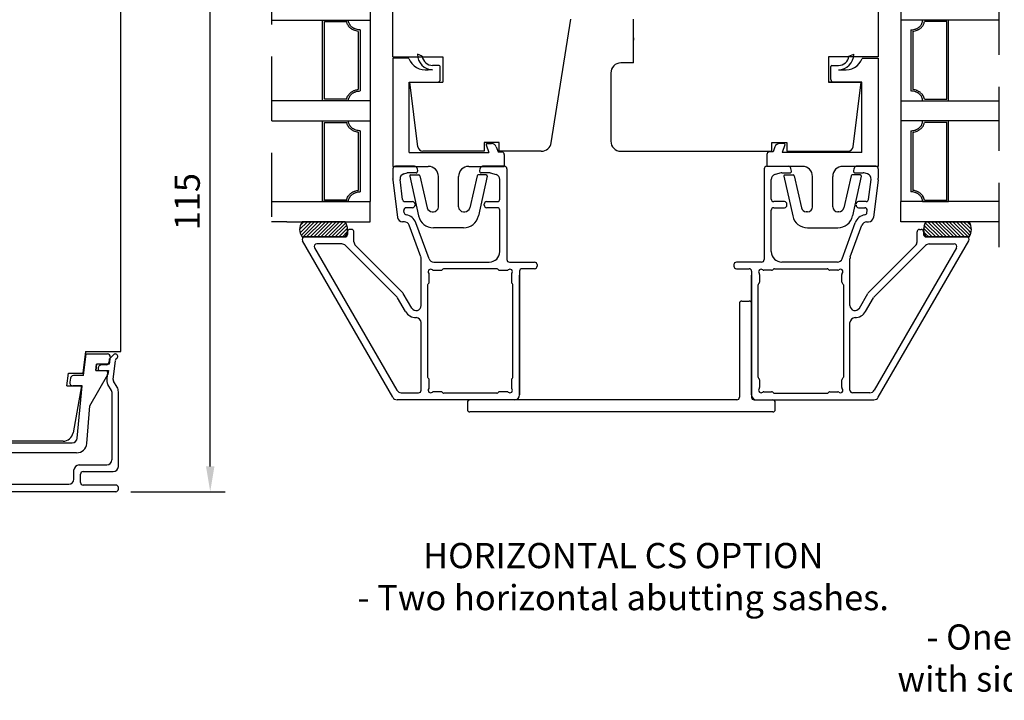
# Model space of a CAD drawing. Units: millimetres. Extents: x 0 to 893, y 0 to 623.
# Drawn here: x 350 to 545, y 407 to 542 of the extents above; entities that cross this region are included whole.
import ezdxf

# ---------------------------------------------------------------- set-up
doc = ezdxf.new("R2010")
doc.units = ezdxf.units.MM
doc.linetypes.add('DASHED', pattern=[19.05, 12.7, -6.35])
for name, color, linetype in [('1', 7, 'Continuous'), ('732060', 7, 'Continuous'), ('Language English', 252, 'Continuous'), ('Line Hidden Contour', 252, 'DASHED'), ('Line Visable Contour', 7, 'Continuous'), ('TRAPROFILER', 7, 'Continuous'), ('YTTERG-LMEK0', 7, 'Continuous')]:
    doc.layers.add(name, color=color, linetype=linetype)
doc.styles.add('Inwido', font='GOTHIC.TTF', dxfattribs={"height": 5})
doc.dimstyles.new('InWido', dxfattribs={"dimtxt": 3, "dimasz": 5, "dimexe": 3, "dimexo": 3, "dimgap": 2, "dimtad": 1, "dimdec": 1, "dimtxsty": 'Inwido', "dimcen": 0.09, "dimclrd": 256, "dimclre": 256, "dimclrt": 256, "dimadec": 1, "dimazin": 2, "dimtfac": 1, "dimtdec": 4, "dimtofl": 0, "dimtmove": 2, "dimatfit": 3, "dimfxl": 1, "dimtfillclr": 256, "dimtolj": 1, "dimlwd": -1, "dimlwe": -1, "dimarcsym": 0})

# ---------------------------------------------------------------- blocks, each defined once
blk = doc.blocks.new('*D81')
at = {"layer": 'Defpoints', "color": 0}
for p in [(367.56, 562.97), (387.26, 562.97), (368.56, 447.97)]:
    blk.add_point(p, dxfattribs=at)
at = {"layer": 'Line Visable Contour'}
for p, q in [((370.56, 562.97), (390.26, 562.97)), ((387.26, 452.97), (387.26, 557.97)), ((371.56, 447.97), (390.26, 447.97))]:
    blk.add_line(p, q, dxfattribs=at)
for points in [[(388.1, 557.97), (386.43, 557.97), (387.26, 562.97)], [(386.43, 452.97), (388.1, 452.97), (387.26, 447.97)]]:
    blk.add_solid(points, dxfattribs=at)
at = {"layer": 'Line Visable Contour', "insert": (382.7, 505.47), "char_height": 5, "attachment_point": 5, "rotation": 90, "style": 'Inwido'}
blk.add_mtext('\\A1;115', dxfattribs=at)

msp = doc.modelspace()

# ---------------------------------------------------------------- hatches: boundary and pattern name
at = {"layer": 'Line Visable Contour'}
h = msp.add_hatch(dxfattribs=at)
h.set_pattern_fill('_USER', color=256, scale=0.5, angle=45, pattern_type=0)
h.set_pattern_definition([(45, (546.54825, 87.81245), (-0.3535534, 0.3535534), [])])
edge = h.paths.add_edge_path()
edge.add_arc((407.58, 499.98), 2.59, 144.6084, 215.3916)
edge.add_line((405.46, 498.48), (414, 498.48))
edge.add_arc((411.89, 499.98), 2.59, 324.6084, 395.3916)
edge.add_line((414, 501.48), (405.46, 501.48))
h = msp.add_hatch(dxfattribs=at)
h.set_pattern_fill('_USER', color=256, scale=0.5, angle=135, pattern_type=0)
h.set_pattern_definition([(135, (396.58096, 87.81245), (0.3535534, 0.3535534), [])])
edge = h.paths.add_edge_path()
edge.add_arc((535.55, 499.98), 2.59, -35.3916, 35.3916, ccw=False)
edge.add_line((537.66, 498.48), (529.13, 498.48))
edge.add_arc((531.24, 499.98), 2.59, 144.6084, 215.3916, ccw=False)
edge.add_line((529.13, 501.48), (537.66, 501.48))

# ---------------------------------------------------------------- linework, layer by layer
at = {"layer": '1', "color": 7, "linetype": 'Continuous'}
for p, q in [((519.66, 582.97), (519.66, 534.19)), ((471.16, 532.98), (471.16, 541.63)), ((423.46, 534.19), (433.35, 534.19)), ((423.46, 534.19), (433.35, 534.19)), ((433.35, 534.19), (433.35, 529.19)), ((433.35, 534.19), (433.35, 529.19)), ((519.66, 534.19), (509.78, 534.19)), ((509.78, 534.19), (509.78, 529.19)), ((519.66, 534.19), (509.78, 534.19)), ((509.78, 534.19), (509.78, 529.19)), ((466.66, 530.98), (466.66, 517.47)), ((428.44, 516.35), (426.86, 529.19)), ((426.86, 529.19), (433.35, 529.19)), ((426.86, 529.19), (433.35, 529.19)), ((428.44, 516.35), (426.86, 529.19)), ((509.78, 529.19), (516.27, 529.19)), ((516.27, 529.19), (509.78, 529.19)), ((514.69, 516.35), (516.27, 529.19)), ((441.55, 517.17), (441.55, 515.47)), ((444.55, 517.17), (441.55, 517.17)), ((444.55, 517.17), (441.55, 517.17)), ((441.55, 517.17), (441.55, 515.47)), ((444.55, 515.47), (444.55, 517.17)), ((498.58, 515.47), (498.58, 517.17)), ((498.58, 517.17), (501.58, 517.17)), ((501.58, 517.17), (501.58, 515.47)), ((452.87, 515.47), (444.55, 515.47)), ((468.66, 515.47), (498.58, 515.47)), ((501.58, 515.47), (513.7, 515.47)), ((423.46, 511.98), (423.46, 510.12)), ((427.77, 512.48), (423.96, 512.48)), ((428.27, 512.06), (428.36, 511.53)), ((440.67, 511.53), (440.76, 512.06)), ((445.56, 512.48), (441.26, 512.48)), ((445.56, 512.48), (441.26, 512.48)), ((446.06, 511.98), (446.06, 493.98)), ((497.06, 511.98), (497.06, 493.98)), ((497.56, 512.48), (501.87, 512.48)), ((497.56, 512.48), (501.87, 512.48)), ((502.46, 511.53), (502.37, 512.06)), ((514.86, 512.06), (514.77, 511.53)), ((515.36, 512.48), (519.16, 512.48)), ((515.36, 512.48), (519.16, 512.48)), ((519.66, 511.98), (519.66, 510.12)), ((423.48, 509.83), (424.4, 502.35)), ((425.37, 505.92), (424.89, 509.89)), ((425.62, 510.98), (426.3, 511.16)), ((428.06, 511.18), (426.43, 511.18)), ((442.6, 511.18), (440.96, 511.18)), ((442.73, 511.16), (443.92, 510.84)), ((444.66, 505.98), (444.66, 509.87)), ((498.46, 505.98), (498.46, 509.87)), ((500.4, 511.16), (499.21, 510.84)), ((500.53, 511.18), (502.16, 511.18)), ((515.06, 511.18), (516.7, 511.18)), ((517.51, 510.98), (516.83, 511.16)), ((517.76, 505.92), (518.24, 509.89)), ((519.65, 509.83), (518.73, 502.35)), ((425.87, 505.48), (427.36, 505.48)), ((442.06, 505.48), (444.16, 505.48)), ((501.06, 505.48), (498.96, 505.48)), ((517.26, 505.48), (515.76, 505.48)), ((425.7, 503.28), (425.64, 503.72)), ((427.36, 504.28), (426.14, 504.28)), ((427.86, 504.98), (427.86, 504.78)), ((441.56, 504.78), (441.56, 504.98)), ((444.16, 504.28), (442.06, 504.28)), ((444.66, 495.58), (444.66, 503.78)), ((498.46, 495.58), (498.46, 503.78)), ((498.96, 504.28), (501.06, 504.28)), ((501.56, 504.78), (501.56, 504.98)), ((515.76, 504.28), (516.99, 504.28)), ((517.43, 503.28), (517.49, 503.72)), ((415.26, 499.98), (414.96, 499.98)), ((425.76, 501.48), (425.39, 501.48)), ((429, 494.5), (426.7, 500.82)), ((430.63, 494.13), (428.02, 501.3)), ((512.5, 494.13), (515.11, 501.3)), ((514.12, 494.5), (516.43, 500.82)), ((517.37, 501.48), (517.74, 501.48)), ((527.86, 499.98), (528.16, 499.98)), ((423.46, 466.68), (405.53, 497.73)), ((405.96, 498.48), (413.96, 498.48)), ((405.96, 498.48), (413.96, 498.48)), ((414.46, 499.48), (414.46, 498.98)), ((415.76, 497.49), (415.76, 499.48)), ((519.67, 466.68), (537.6, 497.73)), ((527.36, 497.49), (527.36, 499.48)), ((528.66, 499.48), (528.66, 498.98)), ((537.16, 498.48), (529.16, 498.48)), ((537.16, 498.48), (529.16, 498.48)), ((407.96, 496.33), (424.27, 468.08)), ((413.37, 497.08), (408.39, 497.08)), ((424.26, 486.61), (414.08, 496.78)), ((425.38, 487.46), (416.06, 496.78)), ((517.75, 487.46), (527.07, 496.78)), ((535.17, 496.33), (518.86, 468.08)), ((518.87, 486.61), (529.05, 496.78)), ((529.76, 497.08), (534.74, 497.08)), ((429.06, 484.88), (429.06, 494.15)), ((514.06, 484.88), (514.06, 494.15)), ((431.49, 491.88), (433.04, 491.88)), ((431.57, 493.48), (442.56, 493.48)), ((433.25, 491.96), (433.38, 492.09)), ((444.04, 492.18), (433.59, 492.18)), ((444.25, 492.09), (444.38, 491.96)), ((444.59, 491.88), (446.14, 491.88)), ((446.56, 493.48), (451.56, 493.48)), ((451.56, 492.18), (449.06, 492.18)), ((452.06, 492.98), (452.06, 492.68)), ((491.06, 492.98), (491.06, 492.68)), ((496.56, 493.48), (491.56, 493.48)), ((491.56, 492.18), (494.06, 492.18)), ((498.54, 491.88), (496.99, 491.88)), ((498.88, 492.09), (498.75, 491.96)), ((499.09, 492.18), (509.54, 492.18)), ((511.56, 493.48), (500.56, 493.48)), ((509.88, 491.96), (509.75, 492.09)), ((511.64, 491.88), (510.09, 491.88)), ((430.66, 489.5), (430.66, 491.05)), ((446.96, 491.05), (446.96, 489.5)), ((448.56, 491.68), (448.56, 467.18)), ((448.56, 467.18), (448.56, 490.88)), ((494.56, 491.68), (494.56, 467.18)), ((494.56, 467.18), (494.56, 490.88)), ((496.16, 491.05), (496.16, 489.5)), ((512.46, 489.5), (512.46, 491.05)), ((430.36, 488.95), (430.36, 470.7)), ((430.45, 489.16), (430.58, 489.29)), ((447.05, 489.29), (447.18, 489.16)), ((447.26, 470.7), (447.26, 488.95)), ((495.86, 470.7), (495.86, 488.95)), ((496.08, 489.29), (495.95, 489.16)), ((512.68, 489.16), (512.55, 489.29)), ((512.76, 488.95), (512.76, 470.7)), ((425.99, 483.68), (424.41, 486.4)), ((427.2, 484.38), (425.53, 487.26)), ((515.93, 484.38), (517.59, 487.26)), ((517.14, 483.68), (518.71, 486.4)), ((429.06, 468.08), (429.06, 481.48)), ((514.06, 468.08), (514.06, 481.48)), ((368.11, 475.13), (367.35, 474.37)), ((365.06, 472.52), (365.06, 472.27)), ((366.71, 473.15), (365.51, 473.02)), ((367.21, 474.08), (367.15, 473.58)), ((368.05, 470.21), (368.51, 474.01)), ((365.36, 471.97), (366.61, 471.97)), ((366.91, 471.64), (366.76, 470.37)), ((430.58, 470.36), (430.45, 470.49)), ((447.18, 470.49), (447.05, 470.36)), ((495.95, 470.49), (496.08, 470.36)), ((512.55, 470.36), (512.68, 470.49)), ((367.69, 468.03), (366.98, 469.25)), ((368.82, 468.68), (368.11, 469.9)), ((430.66, 468.61), (430.66, 470.15)), ((446.96, 470.15), (446.96, 468.61)), ((496.16, 470.15), (496.16, 468.61)), ((512.46, 468.61), (512.46, 470.15)), ((367.76, 467.78), (367.76, 454.27)), ((369.06, 452.97), (369.06, 467.78)), ((425.13, 467.58), (428.56, 467.58)), ((433.04, 467.78), (431.49, 467.78)), ((433.38, 467.56), (433.25, 467.69)), ((444.04, 467.48), (433.59, 467.48)), ((444.38, 467.69), (444.25, 467.56)), ((446.14, 467.78), (444.59, 467.78)), ((496.99, 467.78), (498.54, 467.78)), ((498.75, 467.69), (498.88, 467.56)), ((499.09, 467.48), (509.54, 467.48)), ((509.75, 467.56), (509.88, 467.69)), ((510.09, 467.78), (511.64, 467.78)), ((518, 467.58), (514.56, 467.58)), ((447.56, 466.18), (424.32, 466.18)), ((495.56, 466.18), (518.8, 466.18)), ((361.26, 453.27), (366.76, 453.27)), ((360.26, 450.47), (360.26, 452.27)), ((361.56, 449.77), (361.56, 451.47)), ((362.06, 451.97), (368.06, 451.97)), ((305.37, 449.47), (359.26, 449.47)), ((368.56, 449.27), (362.06, 449.27)), ((368.56, 447.97), (304.04, 447.97)), ((369.06, 448.47), (369.06, 448.77))]:
    msp.add_line(p, q, dxfattribs=at)
at = {"layer": '1', "color": 4, "linetype": 'Continuous'}
for p, q in [((498.58, 515.47), (498.58, 517.17)), ((498.58, 517.17), (501.58, 517.17)), ((501.58, 517.17), (501.58, 515.47)), ((501.58, 515.47), (513.7, 515.47))]:
    msp.add_line(p, q, dxfattribs=at)
at = {"layer": '1', "color": 1, "linetype": 'Continuous'}
for p, q in [((423.46, 509.98), (423.46, 510.01)), ((423.47, 509.93), (423.46, 509.98)), ((519.66, 509.98), (519.66, 510.01)), ((519.66, 509.93), (519.66, 509.98))]:
    msp.add_line(p, q, dxfattribs=at)
at = {"layer": '1', "color": 7, "linetype": 'Continuous'}
for centre, radius, start, end in [((468.66, 530.98), 2, 90, 180), ((452.87, 517.47), 2, 270, 351), ((468.66, 517.47), 2, 180, 270), ((429.43, 516.47), 1, 187, 270), ((429.43, 516.47), 1, 187, 270), ((513.7, 516.47), 1, 270, 353), ((423.96, 511.98), 0.5, 90, 180), ((427.77, 511.98), 0.5, 10, 90), ((428.06, 511.48), 0.3, 270, 10), ((440.96, 511.48), 0.3, 170, 270), ((441.26, 511.98), 0.5, 90, 170), ((445.56, 511.98), 0.5, 0, 90), ((497.56, 511.98), 0.5, 90, 180), ((501.87, 511.98), 0.5, 10, 90), ((502.16, 511.48), 0.3, 270, 10), ((515.06, 511.48), 0.3, 170, 270), ((515.36, 511.98), 0.5, 90, 170), ((519.16, 511.98), 0.5, 0, 90), ((425.86, 510.12), 2.4, 180, 187), ((425.88, 510.01), 1, 105, 187), ((426.43, 510.68), 0.5, 90, 105), ((442.6, 510.68), 0.5, 75, 90), ((443.66, 509.87), 1, 0, 75), ((499.46, 509.87), 1, 105, 180), ((500.53, 510.68), 0.5, 90, 105), ((516.7, 510.68), 0.5, 75, 90), ((517.25, 510.01), 1, 353, 75), ((517.26, 510.12), 2.4, 353, 0), ((425.87, 505.98), 0.5, 187, 270), ((427.36, 504.98), 0.5, 0, 90), ((442.06, 504.98), 0.5, 90, 180), ((444.16, 505.98), 0.5, 270, 0), ((498.96, 505.98), 0.5, 180, 270), ((501.06, 504.98), 0.5, 0, 90), ((515.76, 504.98), 0.5, 90, 180), ((517.26, 505.98), 0.5, 270, 353), ((426.14, 503.78), 0.5, 90, 187), ((427.36, 504.78), 0.5, 270, 0), ((442.06, 504.78), 0.5, 180, 270), ((444.16, 503.78), 0.5, 0, 90), ((498.96, 503.78), 0.5, 90, 180), ((501.06, 504.78), 0.5, 270, 0), ((515.76, 504.78), 0.5, 180, 270), ((516.99, 503.78), 0.5, 353, 90), ((425.39, 502.48), 1, 187, 270), ((426.19, 503.34), 0.5, 187, 261.4831), ((425.76, 500.48), 2.4, 20, 81.4831), ((517.37, 500.48), 2.4, 98.5169, 160), ((516.94, 503.34), 0.5, 278.5169, 353), ((517.74, 502.48), 1, 270, 353), ((414.96, 499.48), 0.5, 90, 180), ((415.26, 499.48), 0.5, 37.3902, 90), ((415.26, 499.48), 0.5, 0, 37.3902), ((425.76, 500.48), 1, 20, 90), ((517.37, 500.48), 1, 90, 160), ((527.86, 499.48), 0.5, 142.6098, 180), ((527.86, 499.48), 0.5, 90, 142.6098), ((528.16, 499.48), 0.5, 0, 90), ((405.96, 497.98), 0.5, 90, 210), ((413.96, 498.98), 0.5, 270, 0), ((529.16, 498.98), 0.5, 180, 270), ((537.16, 497.98), 0.5, 330, 90), ((408.39, 496.58), 0.5, 90, 210), ((413.37, 496.08), 1, 45, 90), ((416.76, 497.49), 1, 180, 225), ((526.36, 497.49), 1, 315, 0), ((529.76, 496.08), 1, 90, 135), ((534.74, 496.58), 0.5, 330, 90), ((428.06, 494.15), 1, 0, 20), ((431.57, 494.48), 1, 200, 270), ((442.56, 495.58), 2.1, 270, 0), ((446.56, 493.98), 0.5, 180, 270), ((496.56, 493.98), 0.5, 270, 0), ((500.56, 495.58), 2.1, 180, 270), ((511.56, 494.48), 1, 270, 340), ((515.06, 494.15), 1, 160, 180), ((430.96, 491.58), 0.5, 48.5904, 221.4096), ((431.49, 492.18), 0.3, 228.5904, 270), ((433.04, 492.18), 0.3, 270, 315), ((433.59, 491.88), 0.3, 90, 135), ((444.04, 491.88), 0.3, 45, 90), ((444.59, 492.18), 0.3, 225, 270), ((446.14, 492.18), 0.3, 270, 311.4096), ((446.66, 491.58), 0.5, 318.5904, 131.4096), ((449.06, 491.68), 0.5, 90, 180), ((451.56, 492.98), 0.5, 0, 90), ((451.56, 492.68), 0.5, 270, 0), ((491.56, 492.98), 0.5, 90, 180), ((491.56, 492.68), 0.5, 180, 270), ((494.06, 491.68), 0.5, 0, 90), ((496.46, 491.58), 0.5, 48.5904, 221.4096), ((496.99, 492.18), 0.3, 228.5904, 270), ((498.54, 492.18), 0.3, 270, 315), ((499.09, 491.88), 0.3, 90, 135), ((509.54, 491.88), 0.3, 45, 90), ((510.09, 492.18), 0.3, 225, 270), ((511.64, 492.18), 0.3, 270, 311.4096), ((512.16, 491.58), 0.5, 318.5904, 131.4096), ((430.36, 491.05), 0.3, 0, 41.4096), ((447.26, 491.05), 0.3, 138.5904, 180), ((495.86, 491.05), 0.3, 0, 41.4096), ((512.76, 491.05), 0.3, 138.5904, 180), ((430.66, 488.95), 0.3, 135, 180), ((430.36, 489.5), 0.3, 315, 0), ((447.26, 489.5), 0.3, 180, 225), ((446.96, 488.95), 0.3, 0, 45), ((496.16, 488.95), 0.3, 135, 180), ((495.86, 489.5), 0.3, 315, 0), ((512.76, 489.5), 0.3, 180, 225), ((512.46, 488.95), 0.3, 0, 45), ((423.55, 485.9), 1, 30, 45), ((424.67, 486.76), 1, 30, 45), ((518.46, 486.76), 1, 135, 150), ((519.58, 485.9), 1, 135, 150), ((428.06, 484.88), 1, 210, 0), ((515.06, 484.88), 1, 180, 330), ((428.06, 484.88), 2.4, 210, 270), ((428.06, 481.48), 1, 0, 90), ((515.06, 481.48), 1, 90, 180), ((515.06, 484.88), 2.4, 270, 330), ((367.71, 474.02), 0.5, 135, 173), ((368.46, 474.78), 0.495, 303.2509, 135), ((369.01, 473.95), 0.5, 123.2509, 173), ((365.56, 472.52), 0.5, 96, 180), ((365.36, 472.27), 0.3, 180, 270), ((366.66, 473.64), 0.5, 276, 353), ((366.61, 471.67), 0.3, 353, 90), ((368.54, 470.15), 1.8, 173, 210), ((430.66, 470.7), 0.3, 180, 225), ((430.36, 470.15), 0.3, 0, 45), ((447.26, 470.15), 0.3, 135, 180), ((446.96, 470.7), 0.3, 315, 0), ((496.16, 470.7), 0.3, 180, 225), ((495.86, 470.15), 0.3, 0, 45), ((512.76, 470.15), 0.3, 135, 180), ((512.46, 470.7), 0.3, 315, 0), ((368.54, 470.15), 0.5, 173, 210), ((367.26, 467.78), 1.8, 360, 30), ((430.96, 468.08), 0.5, 138.5904, 311.4096), ((430.36, 468.61), 0.3, 318.5904, 0), ((446.66, 468.08), 0.5, 228.5904, 41.4096), ((447.26, 468.61), 0.3, 180, 221.4096), ((496.46, 468.08), 0.5, 138.5904, 311.4096), ((495.86, 468.61), 0.3, 318.5904, 0), ((512.16, 468.08), 0.5, 228.5904, 41.4096), ((512.76, 468.61), 0.3, 180, 221.4096), ((367.26, 467.78), 0.5, 0, 30), ((424.32, 467.18), 1, 210, 270), ((425.13, 468.58), 1, 210, 270), ((428.56, 468.08), 0.5, 270, 0), ((431.49, 467.48), 0.3, 90, 131.4096), ((433.04, 467.48), 0.3, 45, 90), ((433.59, 467.78), 0.3, 225, 270), ((444.04, 467.78), 0.3, 270, 315), ((444.59, 467.48), 0.3, 90, 135), ((446.14, 467.48), 0.3, 48.5904, 90), ((447.56, 467.18), 1, 270, 0), ((495.56, 467.18), 1, 180, 270), ((496.99, 467.48), 0.3, 90, 131.4096), ((498.54, 467.48), 0.3, 45, 90), ((499.09, 467.78), 0.3, 225, 270), ((509.54, 467.78), 0.3, 270, 315), ((510.09, 467.48), 0.3, 90, 135), ((511.64, 467.48), 0.3, 48.5904, 90), ((514.56, 468.08), 0.5, 180, 270), ((518, 468.58), 1, 270, 330), ((518.8, 467.18), 1, 270, 330), ((361.26, 452.27), 1, 90, 180), ((366.76, 454.27), 1, 270, 0), ((368.06, 452.97), 1, 270, 0), ((362.06, 451.47), 0.5, 90, 180), ((359.26, 450.47), 1, 270, 0), ((362.06, 449.77), 0.5, 180, 270), ((368.56, 448.77), 0.5, 0, 90), ((368.56, 448.47), 0.5, 270, 0)]:
    msp.add_arc(centre, radius, start, end, dxfattribs=at)
at = {"layer": '732060', "color": 7, "linetype": 'Continuous'}
msp.add_line((471.16, 537.98), (471.16, 537.5), dxfattribs=at)
at = {"layer": 'Line Hidden Contour'}
for p, q in [((399.46, 502.48), (399.46, 556.48)), ((543.66, 496.48), (543.66, 550.48))]:
    msp.add_line(p, q, dxfattribs=at)
at = {"layer": 'Line Visable Contour'}
for p, q in [((369.56, 475.78), (369.56, 560.97)), ((369.56, 525.97), (369.56, 560.97)), ((418.96, 545.48), (418.96, 541.48)), ((524.16, 545.48), (524.16, 541.48)), ((399.46, 541.48), (418.96, 541.48)), ((409.52, 525.48), (409.52, 541.48)), ((409.52, 541.48), (414.66, 541.48)), ((409.89, 541.16), (414.31, 541.16)), ((409.89, 525.79), (409.89, 541.16)), ((418.96, 541.48), (418.96, 525.48)), ((524.16, 541.48), (524.16, 525.48)), ((543.66, 541.48), (524.16, 541.48)), ((533.61, 541.48), (528.47, 541.48)), ((533.24, 541.16), (528.82, 541.16)), ((533.24, 525.79), (533.24, 541.16)), ((533.61, 525.48), (533.61, 541.48)), ((416.62, 539.24), (416.62, 527.71)), ((417, 539.53), (417, 527.42)), ((526.13, 539.53), (526.13, 527.42)), ((526.51, 539.24), (526.51, 527.71)), ((423.46, 533.89), (423.46, 512.47)), ((426.63, 533.89), (423.46, 533.89)), ((429.27, 534.33), (428.32, 534.69)), ((513.86, 534.33), (514.81, 534.69)), ((516.5, 533.89), (519.66, 533.89)), ((519.66, 533.89), (519.66, 512.47)), ((431.35, 531.61), (430.46, 531.61)), ((432.65, 532.46), (431.35, 532.46)), ((432.85, 529.69), (432.85, 532.26)), ((510.28, 529.69), (510.28, 532.26)), ((510.48, 532.46), (511.78, 532.46)), ((511.78, 531.61), (512.66, 531.61)), ((426.71, 529.19), (432.35, 529.19)), ((426.71, 515.22), (426.71, 529.19)), ((516.42, 529.19), (510.78, 529.19)), ((516.42, 515.22), (516.42, 529.19)), ((418.96, 525.48), (399.46, 525.48)), ((414.31, 525.79), (409.89, 525.79)), ((418.96, 525.48), (418.96, 521.48)), ((524.16, 525.48), (524.16, 521.48)), ((524.16, 525.48), (543.66, 525.48)), ((528.82, 525.79), (533.24, 525.79)), ((369.56, 475.78), (369.56, 521.37)), ((399.46, 521.48), (418.96, 521.48)), ((409.52, 505.48), (409.52, 521.48)), ((409.52, 521.48), (414.66, 521.48)), ((409.89, 521.16), (414.31, 521.16)), ((409.89, 505.79), (409.89, 521.16)), ((418.96, 521.48), (418.96, 505.48)), ((524.16, 521.48), (524.16, 505.48)), ((543.66, 521.48), (524.16, 521.48)), ((533.61, 521.48), (528.47, 521.48)), ((533.24, 521.16), (528.82, 521.16)), ((533.24, 505.79), (533.24, 521.16)), ((533.61, 505.48), (533.61, 521.48)), ((416.62, 519.24), (416.62, 507.71)), ((417, 519.53), (417, 507.42)), ((526.13, 519.53), (526.13, 507.42)), ((526.51, 519.24), (526.51, 507.71)), ((426.71, 515.22), (442.49, 515.22)), ((441.95, 516.71), (442.49, 515.22)), ((442.14, 516.97), (443.01, 516.97)), ((443.95, 516.32), (444.31, 515.32)), ((444.31, 515.32), (445.05, 515.32)), ((498.82, 515.32), (498.08, 515.32)), ((499.18, 516.32), (498.82, 515.32)), ((500.99, 516.97), (500.12, 516.97)), ((501.18, 516.71), (500.64, 515.22)), ((516.42, 515.22), (500.64, 515.22)), ((445.55, 514.82), (445.55, 512.47)), ((497.58, 514.82), (497.58, 512.47)), ((423.46, 512.47), (430.49, 512.47)), ((438.49, 512.47), (445.55, 512.47)), ((504.64, 512.47), (497.58, 512.47)), ((519.66, 512.47), (512.64, 512.47)), ((519.13, 512.48), (515.32, 512.48)), ((515.32, 512.48), (519.13, 512.48)), ((519.16, 512.48), (515.36, 512.48)), ((519.16, 512.48), (515.36, 512.48)), ((515.36, 512.48), (519.16, 512.48)), ((515.36, 512.48), (519.16, 512.48)), ((426.82, 510.54), (428.56, 502.63)), ((427.01, 510.77), (428.64, 510.77)), ((428.83, 510.61), (430.29, 504.25)), ((432.49, 504.47), (432.49, 510.47)), ((436.49, 504.47), (436.49, 510.47)), ((440.15, 510.61), (438.69, 504.25)), ((441.97, 510.77), (440.34, 510.77)), ((442.16, 510.54), (440.42, 502.63)), ((500.96, 510.54), (502.71, 502.63)), ((501.16, 510.77), (502.79, 510.77)), ((502.98, 510.61), (504.44, 504.25)), ((506.64, 504.47), (506.64, 510.47)), ((510.64, 504.47), (510.64, 510.47)), ((514.29, 510.61), (512.84, 504.25)), ((516.12, 510.77), (514.49, 510.77)), ((516.31, 510.54), (514.57, 502.63)), ((399.46, 505.48), (418.96, 505.48)), ((414.66, 505.48), (409.52, 505.48)), ((414.66, 505.48), (409.52, 505.48)), ((414.31, 505.79), (409.89, 505.79)), ((418.96, 501.48), (418.96, 505.48)), ((418.96, 501.48), (418.96, 505.48)), ((524.16, 501.48), (524.16, 505.48)), ((524.16, 501.48), (524.16, 505.48)), ((543.66, 505.48), (524.16, 505.48)), ((528.47, 505.48), (533.61, 505.48)), ((528.47, 505.48), (533.61, 505.48)), ((528.82, 505.79), (533.24, 505.79)), ((431.26, 503.47), (431.49, 503.47)), ((437.49, 503.47), (437.72, 503.47)), ((505.64, 503.47), (505.41, 503.47)), ((511.87, 503.47), (511.64, 503.47)), ((402.46, 501.48), (399.44, 501.48)), ((402.46, 501.48), (418.96, 501.48)), ((405.46, 501.48), (414, 501.48)), ((405.46, 501.48), (414, 501.48)), ((414, 501.48), (405.46, 501.48)), ((414, 501.48), (405.46, 501.48)), ((411.18, 501.48), (405.9, 501.48)), ((411.18, 501.48), (405.9, 501.48)), ((437.49, 500.28), (431.49, 500.28)), ((505.64, 500.28), (511.64, 500.28)), ((543.66, 501.48), (524.16, 501.48)), ((537.66, 501.48), (529.13, 501.48)), ((537.66, 501.48), (529.13, 501.48)), ((529.13, 501.48), (537.66, 501.48)), ((529.13, 501.48), (537.66, 501.48)), ((531.95, 501.48), (537.23, 501.48)), ((531.95, 501.48), (537.23, 501.48)), ((405.46, 498.48), (414, 498.48)), ((413.96, 498.48), (405.96, 498.48)), ((405.96, 498.48), (413.96, 498.48)), ((414, 498.48), (405.96, 498.48)), ((409.2, 498.48), (405.96, 498.48)), ((409.2, 498.48), (405.96, 498.48)), ((413.96, 498.48), (405.96, 498.48)), ((405.96, 498.48), (413.96, 498.48)), ((405.96, 498.48), (409.2, 498.48)), ((405.96, 498.48), (409.2, 498.48)), ((405.96, 498.48), (414, 498.48)), ((413.96, 498.48), (405.96, 498.48)), ((405.96, 498.48), (413.96, 498.48)), ((537.16, 498.48), (529.13, 498.48)), ((529.13, 498.48), (537.66, 498.48)), ((537.66, 498.48), (529.13, 498.48)), ((529.13, 498.48), (537.16, 498.48)), ((537.16, 498.48), (529.13, 498.48)), ((537.16, 498.48), (529.16, 498.48)), ((529.16, 498.48), (537.16, 498.48)), ((537.16, 498.48), (529.16, 498.48)), ((529.16, 498.48), (537.16, 498.48)), ((537.16, 498.48), (529.16, 498.48)), ((529.16, 498.48), (537.16, 498.48)), ((537.16, 498.48), (529.16, 498.48)), ((529.16, 498.48), (537.16, 498.48)), ((537.16, 498.48), (529.16, 498.48)), ((537.16, 498.48), (533.93, 498.48)), ((537.16, 498.48), (533.93, 498.48)), ((533.93, 498.48), (537.16, 498.48)), ((533.93, 498.48), (537.16, 498.48)), ((537.16, 498.48), (533.93, 498.48)), ((537.16, 498.48), (533.93, 498.48)), ((492.16, 485.27), (492.16, 468.88)), ((492.66, 485.77), (494.06, 485.77)), ((494.56, 467.18), (494.56, 485.27)), ((494.56, 485.27), (494.56, 466.68)), ((362.52, 475.78), (361.99, 471.48)), ((362.13, 470.98), (362.66, 475.28)), ((362.52, 475.78), (369.56, 475.78)), ((362.66, 475.28), (366.93, 475.28)), ((367.42, 474.71), (367.25, 473.28)), ((364.57, 471.98), (364.73, 473.28)), ((364.73, 473.28), (364.57, 471.98)), ((367.25, 473.28), (364.73, 473.28)), ((358.86, 468.98), (359.17, 471.48)), ((359.17, 471.48), (361.99, 471.48)), ((359.54, 470.45), (359.45, 469.65)), ((362.13, 470.98), (360.14, 470.98)), ((363.41, 465.01), (366.99, 471.21)), ((364.57, 471.98), (367.09, 471.98)), ((367.09, 471.98), (366.99, 471.21)), ((358.86, 468.98), (361.73, 468.98)), ((361.88, 468.98), (360.04, 468.98)), ((361.73, 468.98), (360.08, 459.63)), ((360.92, 458.58), (361.88, 468.98)), ((492.16, 468.88), (492.16, 466.68)), ((492.16, 468.88), (492.16, 466.68)), ((362.79, 457.51), (363.41, 465.01)), ((438.25, 465.68), (438.25, 464.28)), ((491.66, 466.18), (438.75, 466.18)), ((495.06, 466.18), (498.66, 466.18)), ((495.06, 466.18), (498.66, 466.18)), ((499.26, 464.28), (499.26, 465.68)), ((499.26, 464.28), (499.26, 465.68)), ((498.76, 463.78), (438.75, 463.78)), ((325.2, 457.68), (359.92, 457.68)), ((358.11, 457.98), (327.01, 457.98)), ((360.79, 455.68), (324.32, 455.68))]:
    msp.add_line(p, q, dxfattribs=at)
at = {"layer": 'Line Visable Contour', "linetype": 'Continuous'}
msp.add_line((441.55, 515.47), (429.43, 515.47), dxfattribs=at)
at = {"layer": 'Line Visable Contour'}
for centre, radius, start, end in [((430, 535.2), 3.62, 201.3032, 277.3346), ((431.43, 534.72), 3.11, 180.6298, 268.4928), ((431.4, 534.6), 2.14, 187.4213, 268.8048), ((511.7, 534.72), 3.11, 271.5072, 359.3702), ((511.73, 534.6), 2.14, 271.1952, 352.5787), ((513.13, 535.2), 3.62, 262.6654, 338.6968), ((432.65, 532.26), 0.2, 0, 90), ((510.48, 532.26), 0.2, 90, 180), ((432.35, 529.69), 0.5, 270, 0), ((510.78, 529.69), 0.5, 180, 270), ((442.14, 516.77), 0.2, 90, 200), ((443.01, 515.97), 1, 20, 90), ((445.05, 514.82), 0.5, 0, 90), ((498.08, 514.82), 0.5, 90, 180), ((500.12, 515.97), 1, 90, 160), ((500.99, 516.77), 0.2, 340, 90), ((430.49, 510.47), 2, 0, 90), ((438.49, 510.47), 2, 90, 180), ((504.64, 510.47), 2, 0, 90), ((512.64, 510.47), 2, 90, 180), ((427.01, 510.57), 0.2, 90, 190), ((428.64, 510.57), 0.2, 10, 90), ((440.34, 510.57), 0.2, 90, 170), ((441.97, 510.57), 0.2, 350, 90), ((501.16, 510.57), 0.2, 90, 190), ((502.79, 510.57), 0.2, 10, 90), ((514.49, 510.57), 0.2, 90, 170), ((516.12, 510.57), 0.2, 350, 90), ((431.26, 504.47), 1, 192.8806, 270), ((431.49, 504.47), 1, 270, 0), ((437.49, 504.47), 1, 180, 270), ((437.72, 504.47), 1, 270, 347.1194), ((505.41, 504.47), 1, 192.8806, 270), ((505.64, 504.47), 1, 270, 0), ((511.64, 504.47), 1, 180, 270), ((511.87, 504.47), 1, 270, 347.1194), ((431.49, 503.28), 3, 192.4469, 270), ((437.49, 503.28), 3, 270, 347.5531), ((505.64, 503.28), 3, 192.4469, 270), ((511.64, 503.28), 3, 270, 347.5531), ((407.58, 499.98), 2.59, 144.6084, 215.3916), ((411.89, 499.98), 2.59, 324.6084, 35.3916), ((531.24, 499.98), 2.59, 144.6084, 215.3916), ((531.24, 499.98), 2.59, 144.6084, 215.3916), ((535.55, 499.98), 2.59, 324.6084, 35.3916), ((535.55, 499.98), 2.59, 324.6084, 35.3916), ((492.66, 485.27), 0.5, 90, 180), ((494.06, 485.27), 0.5, 0, 90), ((366.93, 474.78), 0.5, 353, 90), ((360.14, 470.38), 0.6, 90, 173), ((360.04, 469.58), 0.6, 173, 270), ((491.66, 466.68), 0.5, 270, 0), ((491.66, 466.68), 0.5, 270, 0), ((495.06, 466.68), 0.5, 180, 270), ((495.06, 466.68), 0.5, 180, 270), ((438.75, 465.68), 0.5, 90, 180), ((498.76, 465.68), 0.5, 0, 90), ((498.76, 465.68), 0.5, 0, 90), ((438.75, 464.28), 0.5, 180, 270), ((498.76, 464.28), 0.5, 270, 0), ((498.76, 464.28), 0.5, 270, 0), ((358.11, 459.98), 2, 270, 350), ((359.92, 458.68), 1, 270, 354.6806), ((360.79, 457.68), 2, 270, 355.252)]:
    msp.add_arc(centre, radius, start, end, dxfattribs=at)
for points in [[(416.62, 539.24), (416.16, 539.33), (415.73, 539.48), (415.52, 539.58), (415.33, 539.7), (415.15, 539.82), (414.98, 539.96), (414.83, 540.11), (414.7, 540.28), (414.58, 540.45), (414.48, 540.63), (414.38, 540.89), (414.31, 541.16)], [(417, 539.53), (416.59, 539.56), (416.2, 539.65), (416.01, 539.71), (415.83, 539.79), (415.66, 539.88), (415.49, 539.99), (415.34, 540.1), (415.2, 540.23), (415.08, 540.36), (414.97, 540.5), (414.88, 540.65), (414.8, 540.81), (414.69, 541.14), (414.66, 541.48)], [(526.13, 539.53), (526.54, 539.56), (526.93, 539.65), (527.12, 539.71), (527.3, 539.79), (527.47, 539.88), (527.64, 539.99), (527.79, 540.1), (527.92, 540.23), (528.05, 540.36), (528.16, 540.5), (528.25, 540.65), (528.33, 540.81), (528.44, 541.14), (528.47, 541.48)], [(526.51, 539.24), (526.97, 539.33), (527.4, 539.48), (527.61, 539.58), (527.8, 539.7), (527.98, 539.82), (528.15, 539.96), (528.3, 540.11), (528.43, 540.28), (528.55, 540.45), (528.65, 540.63), (528.75, 540.89), (528.82, 541.16)], [(414.31, 525.79), (414.42, 526.18), (414.6, 526.53), (414.72, 526.7), (414.86, 526.86), (415.01, 527.01), (415.18, 527.15), (415.36, 527.28), (415.56, 527.39), (415.76, 527.49), (415.98, 527.57), (416.3, 527.66), (416.62, 527.71)], [(414.66, 525.48), (414.69, 525.82), (414.8, 526.14), (414.88, 526.3), (414.97, 526.45), (415.08, 526.59), (415.2, 526.73), (415.34, 526.85), (415.49, 526.97), (415.66, 527.07), (415.83, 527.16), (416.01, 527.24), (416.2, 527.3), (416.59, 527.39), (417, 527.42)], [(528.47, 525.48), (528.44, 525.82), (528.33, 526.14), (528.25, 526.3), (528.16, 526.45), (528.05, 526.59), (527.92, 526.73), (527.79, 526.85), (527.64, 526.97), (527.47, 527.07), (527.3, 527.16), (527.12, 527.24), (526.93, 527.3), (526.54, 527.39), (526.13, 527.42)], [(528.82, 525.79), (528.71, 526.18), (528.53, 526.53), (528.41, 526.7), (528.27, 526.86), (528.12, 527.01), (527.95, 527.15), (527.77, 527.28), (527.57, 527.39), (527.37, 527.49), (527.15, 527.57), (526.83, 527.66), (526.51, 527.71)], [(416.62, 519.24), (416.16, 519.33), (415.73, 519.48), (415.52, 519.58), (415.33, 519.7), (415.15, 519.82), (414.98, 519.96), (414.83, 520.11), (414.7, 520.28), (414.58, 520.45), (414.48, 520.63), (414.38, 520.89), (414.31, 521.16)], [(417, 519.53), (416.59, 519.56), (416.2, 519.65), (416.01, 519.71), (415.83, 519.79), (415.66, 519.88), (415.49, 519.99), (415.34, 520.1), (415.2, 520.23), (415.08, 520.36), (414.97, 520.5), (414.88, 520.65), (414.8, 520.81), (414.69, 521.14), (414.66, 521.48)], [(526.13, 519.53), (526.54, 519.56), (526.93, 519.65), (527.12, 519.71), (527.3, 519.79), (527.47, 519.88), (527.64, 519.99), (527.79, 520.1), (527.92, 520.23), (528.05, 520.36), (528.16, 520.5), (528.25, 520.65), (528.33, 520.81), (528.44, 521.14), (528.47, 521.48)], [(526.51, 519.24), (526.97, 519.33), (527.4, 519.48), (527.61, 519.58), (527.8, 519.7), (527.98, 519.82), (528.15, 519.96), (528.3, 520.11), (528.43, 520.28), (528.55, 520.45), (528.65, 520.63), (528.75, 520.89), (528.82, 521.16)], [(414.31, 505.79), (414.42, 506.18), (414.6, 506.53), (414.72, 506.7), (414.86, 506.86), (415.01, 507.01), (415.18, 507.15), (415.36, 507.28), (415.56, 507.39), (415.76, 507.49), (415.98, 507.57), (416.3, 507.66), (416.62, 507.71)], [(414.66, 505.48), (414.69, 505.82), (414.8, 506.14), (414.88, 506.3), (414.97, 506.45), (415.08, 506.59), (415.2, 506.73), (415.34, 506.85), (415.49, 506.97), (415.66, 507.07), (415.83, 507.16), (416.01, 507.24), (416.2, 507.3), (416.59, 507.39), (417, 507.42)], [(528.47, 505.48), (528.44, 505.82), (528.33, 506.14), (528.25, 506.3), (528.16, 506.45), (528.05, 506.59), (527.92, 506.73), (527.79, 506.85), (527.64, 506.97), (527.47, 507.07), (527.3, 507.16), (527.12, 507.24), (526.93, 507.3), (526.54, 507.39), (526.13, 507.42)], [(528.82, 505.79), (528.71, 506.18), (528.53, 506.53), (528.41, 506.7), (528.27, 506.86), (528.12, 507.01), (527.95, 507.15), (527.77, 507.28), (527.57, 507.39), (527.37, 507.49), (527.15, 507.57), (526.83, 507.66), (526.51, 507.71)]]:
    msp.add_spline(points, degree=3, dxfattribs=at)
at = {"layer": 'TRAPROFILER', "color": 7, "linetype": 'Continuous'}
for p, q in [((454.85, 517.16), (458.73, 541.63)), ((471.16, 532.98), (468.66, 532.98)), ((471.16, 532.98), (468.66, 532.98))]:
    msp.add_line(p, q, dxfattribs=at)
at = {"layer": 'YTTERG-LMEK0', "color": 7, "linetype": 'Continuous'}
msp.add_line((423.46, 534.19), (423.46, 582.97), dxfattribs=at)

# ---------------------------------------------------------------- texts
at = {"layer": 'Language English', "color": 7, "char_height": 5, "attachment_point": 2, "style": 'Inwido'}
for s, insert in [('{\\pxqc;HORIZONTAL CS OPTION\\P- Two horizontal abutting sashes.}', (469.12, 437.8)), ('{\\pxqc;HORIZONTAL CS OPTION\\P- One glass in fixed frame, the other in sash\\Pwith side hung fittings and kipp-dreh function.}', (596.99, 429.98))]:
    msp.add_mtext(s, dxfattribs=dict(at, insert=insert))

# ---------------------------------------------------------------- dimensions: what is measured, and where the dimension line sits
at = {"layer": 'Line Visable Contour'}
dim = msp.add_linear_dim(base=(387.26, 562.97), p1=(368.56, 447.97), p2=(367.56, 562.97), angle=90, dimstyle='InWido', dxfattribs=at)
dim.commit()
dim.dimension.update_dxf_attribs({"geometry": '*D81', "text_midpoint": (382.7, 505.47)})

doc.saveas('drawing.dxf')
